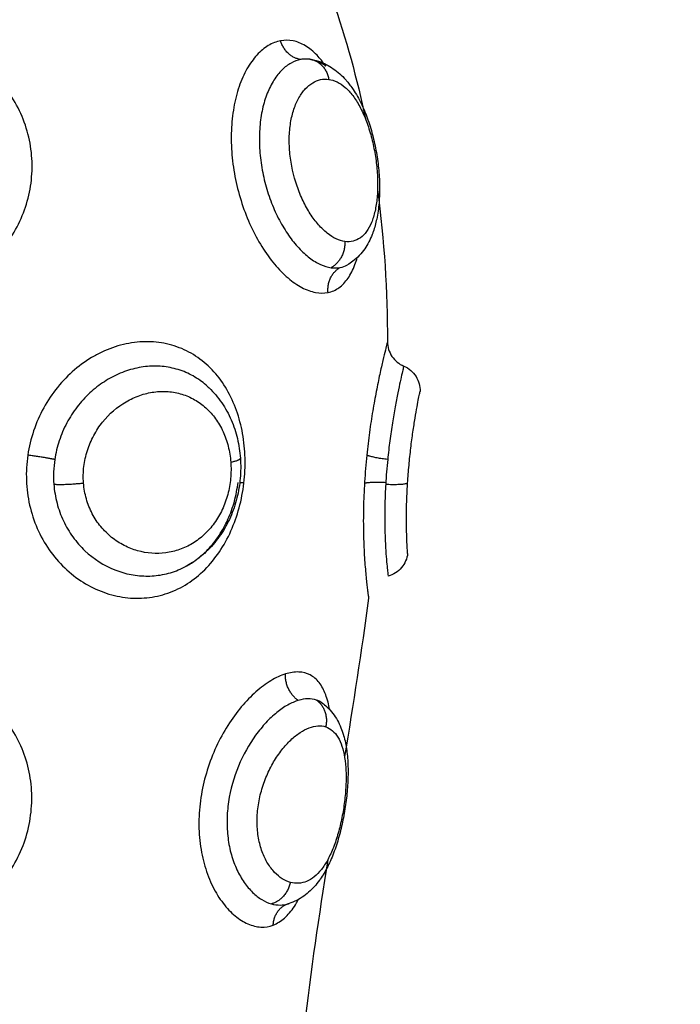
# Model space of a CAD drawing. Units: millimetres. Extents: x 0 to 17.9, y 0 to 17.4.
# Drawn here: x 3.7 to 3.7, y 6.4 to 6.4 of the extents above; entities that cross this region are included whole.
import ezdxf

# ---------------------------------------------------------------- set-up
doc = ezdxf.new("R2010")
doc.units = ezdxf.units.MM
doc.layers.add('DIASTASEIS', color=253, linetype='Continuous', lineweight=5)
doc.layers.add('Make2D$Visible$Curves', color=7, linetype='Continuous')
doc.layers.add('Make2D$Visible$Tangents', color=8, linetype='Continuous')
doc.styles.get("Standard").update_dxf_attribs({"font": 'ARIALN.TTF'})
doc.dimstyles.new('STANDARD_ACAD', dxfattribs={"dimtxt": 0.18, "dimasz": 0.18, "dimexe": 0.18, "dimexo": 0.0625, "dimgap": 0.09, "dimtad": 0, "dimtih": 1, "dimtoh": 1, "dimdec": 4, "dimzin": 0, "dimdsep": 46, "dimtxsty": 'Standard', "dimcen": 0.09, "dimadec": 0, "dimazin": 0, "dimtfac": 1, "dimtdec": 4, "dimtofl": 0, "dimtmove": 0, "dimatfit": 3, "dimfxl": 1, "dimtolj": 1, "dimtzin": 0, "dimarcsym": 0})

# ---------------------------------------------------------------- blocks, each defined once
blk = doc.blocks.new('_Oblique')
at = {"color": 0, "linetype": 'ByBlock', "lineweight": -2, "transparency": 16777216}
blk.add_line((-0.5, -0.5), (0.5, 0.5), dxfattribs=at)
blk = doc.blocks.new('*D42')
at = {"layer": 'Defpoints', "color": 0}
for p in [(1.174134, 8.197948), (4.072002, 8.197948), (4.148826, 2.095081)]:
    blk.add_point(p, dxfattribs=at)
at = {"layer": 'DIASTASEIS', "color": 0, "lineweight": -2}
for p, q in [((4.072002, 8.197948), (1.074134, 8.197948)), ((1.174134, 8.197948), (1.174134, 5.428425)), ((1.174134, 2.095081), (1.174134, 4.864605)), ((4.148826, 2.095081), (1.074134, 2.095081))]:
    blk.add_line(p, q, dxfattribs=at)
at = {"layer": 'DIASTASEIS', "color": 0, "linetype": 'ByBlock', "lineweight": -2, "xscale": 0.05, "yscale": 0.05, "zscale": 0.05}
for p, rotation in [((1.174134, 8.197948), 90), ((1.174134, 2.095081), 270)]:
    blk.add_blockref('_Oblique', p, dxfattribs=dict(at, rotation=rotation))
at = {"layer": 'DIASTASEIS', "color": 0, "insert": (1.174134, 5.146515), "char_height": 0.12, "attachment_point": 5, "rotation": 90}
blk.add_mtext('\\A1;\\A1;{\\H1.5x;6.10}', dxfattribs=at)
blk = doc.blocks.new('*D43')
at = {"layer": 'Defpoints', "color": 0}
for p in [(7.846108, 8.770139), (2.045, 6.94984), (7.846108, 6.169682)]:
    blk.add_point(p, dxfattribs=at)
at = {"layer": 'DIASTASEIS', "color": 0, "lineweight": -2}
for p, q in [((2.045, 6.94984), (2.045, 8.870139)), ((7.846108, 6.169682), (7.846108, 8.870139)), ((2.045, 8.770139), (4.664074, 8.770139)), ((7.846108, 8.770139), (5.227034, 8.770139))]:
    blk.add_line(p, q, dxfattribs=at)
at = {"layer": 'DIASTASEIS', "color": 0, "linetype": 'ByBlock', "lineweight": -2, "xscale": 0.05, "yscale": 0.05, "zscale": 0.05, "rotation": 180}
blk.add_blockref('_Oblique', (2.045, 8.770139), dxfattribs=at)
at = {"layer": 'DIASTASEIS', "color": 0, "linetype": 'ByBlock', "lineweight": -2, "xscale": 0.05, "yscale": 0.05, "zscale": 0.05}
blk.add_blockref('_Oblique', (7.846108, 8.770139), dxfattribs=at)
at = {"layer": 'DIASTASEIS', "color": 0, "insert": (4.945554, 8.770139), "char_height": 0.12, "attachment_point": 5}
blk.add_mtext('\\A1;\\A1;{\\H1.5x;5.80}', dxfattribs=at)
blk = doc.blocks.new('KATOPSH_S024A')
at = {"layer": 'Make2D$Visible$Curves', "color": 0, "lineweight": -3}
for points in [[(2846.883734, 5865.206172), (2846.884259, 5865.204672), (2846.884668, 5865.203174), (2846.884979, 5865.201678)], [(2846.885435, 5865.199002), (2846.885691, 5865.197096), (2846.885804, 5865.195194), (2846.88581, 5865.193295)], [(2846.884029, 5865.196085), (2846.884125, 5865.196105), (2846.884215, 5865.196138), (2846.8843, 5865.196185)], [(2846.885098, 5865.183646), (2846.884833, 5865.181652), (2846.884517, 5865.179663), (2846.884193, 5865.177681)], [(2846.883564, 5865.173815), (2846.883229, 5865.171714), (2846.882918, 5865.169621), (2846.882681, 5865.167536)], [(2846.882046, 5865.172147), (2846.882068, 5865.172153), (2846.88209, 5865.17216), (2846.882111, 5865.172168)]]:
    blk.add_open_spline(points, degree=3, dxfattribs=at)
for points, knots in [([(2846.883485, 5865.203664), (2846.88338, 5865.203816), (2846.883272, 5865.20395), (2846.883089, 5865.204141), (2846.883017, 5865.204208), (2846.88287, 5865.204328), (2846.882794, 5865.204382), (2846.882567, 5865.204518), (2846.882414, 5865.204579), (2846.882102, 5865.204641), (2846.881943, 5865.204642), (2846.881786, 5865.204612)], [11.505152, 11.505152, 11.505152, 11.505152, 12.255823, 12.255823, 12.727201, 12.727201, 13.198579, 13.198579, 14.141334, 14.141334, 15.08409, 15.08409, 15.08409, 15.08409]), ([(2846.882892, 5865.203917), (2846.882834, 5865.203925), (2846.882776, 5865.203928), (2846.88266, 5865.203926), (2846.882603, 5865.20392), (2846.882545, 5865.203909)], [-0.6945432, -0.6945432, -0.6945432, -0.6945432, -0.3472716, -0.3472716, 0, 0, 0, 0]), ([(2846.883485, 5865.203664), (2846.883411, 5865.203718), (2846.883335, 5865.203764), (2846.883139, 5865.203861), (2846.883016, 5865.203899), (2846.882892, 5865.203917)], [-1.20994, -1.20994, -1.20994, -1.20994, -0.746163, -0.746163, -0.001212, -0.001212, -0.001212, -0.001212]), ([(2846.882892, 5865.203917), (2846.883107, 5865.203887), (2846.883313, 5865.20382), (2846.883506, 5865.203722), (2846.883689, 5865.203629), (2846.883858, 5865.20351), (2846.884014, 5865.20337), (2846.884089, 5865.203302), (2846.884162, 5865.203228), (2846.884231, 5865.203151), (2846.884258, 5865.20312), (2846.884285, 5865.203089), (2846.884311, 5865.203057), (2846.88435, 5865.20301), (2846.884388, 5865.202962), (2846.884425, 5865.202912), (2846.884545, 5865.202749), (2846.884655, 5865.202571), (2846.884755, 5865.20238), (2846.884852, 5865.202194), (2846.88494, 5865.201997), (2846.885019, 5865.201789), (2846.885097, 5865.201586), (2846.885166, 5865.201372), (2846.885226, 5865.201153), (2846.885285, 5865.200938), (2846.885334, 5865.20072), (2846.885376, 5865.200497), (2846.885417, 5865.200275), (2846.885449, 5865.200049), (2846.885472, 5865.199827), (2846.885494, 5865.199604), (2846.885508, 5865.199385), (2846.885511, 5865.199167), (2846.885513, 5865.199058), (2846.885512, 5865.198948), (2846.885509, 5865.198841), (2846.885505, 5865.198734), (2846.8855, 5865.198628), (2846.885491, 5865.198524), (2846.885473, 5865.198311), (2846.885445, 5865.198106), (2846.885403, 5865.19791), (2846.885369, 5865.197744), (2846.885325, 5865.197585), (2846.885272, 5865.197432), (2846.885265, 5865.197411), (2846.885258, 5865.197392), (2846.885246, 5865.197361), (2846.88524, 5865.197345), (2846.885234, 5865.19733), (2846.885159, 5865.197137), (2846.885065, 5865.196954), (2846.884951, 5865.196788), (2846.884829, 5865.19661), (2846.884683, 5865.196452), (2846.884509, 5865.196321), (2846.884443, 5865.196271), (2846.884373, 5865.196225), (2846.8843, 5865.196185)], [0, 0, 0, 0, 0.825473, 0.825473, 0.825473, 1.609323, 1.609323, 1.609323, 1.990513, 1.990513, 1.990513, 2.140374, 2.140374, 2.140374, 2.361511, 2.361511, 2.361511, 3.085806, 3.085806, 3.085806, 3.788783, 3.788783, 3.788783, 4.480467, 4.480467, 4.480467, 5.158854, 5.158854, 5.158854, 5.83853, 5.83853, 5.83853, 6.516729, 6.516729, 6.516729, 6.861108, 6.861108, 6.861108, 7.205258, 7.205258, 7.205258, 7.908649, 7.908649, 7.908649, 8.500573, 8.500573, 8.500573, 8.56827, 8.56827, 8.634732, 8.634732, 8.634732, 9.402168, 9.402168, 9.402168, 10.219748, 10.219748, 10.219748, 10.532084, 10.532084, 10.532084, 10.532084]), ([(2846.883572, 5865.195146), (2846.883721, 5865.195176), (2846.883859, 5865.195237), (2846.88411, 5865.195416), (2846.884225, 5865.195537), (2846.884426, 5865.19583), (2846.884513, 5865.196001), (2846.884616, 5865.196279), (2846.884645, 5865.196367), (2846.884671, 5865.196458)], [0, 0, 0, 0, 0.942756, 0.942756, 1.885511, 1.885511, 2.828267, 2.828267, 3.225766, 3.225766, 3.225766, 3.225766]), ([(2846.88581, 5865.193295), (2846.885811, 5865.193099), (2846.88587, 5865.192907), (2846.885978, 5865.192744), (2846.886087, 5865.192581), (2846.886242, 5865.192453), (2846.886423, 5865.192377)], [0.000197, 0.000197, 0.000197, 0.000197, 0.592963, 0.592963, 0.592963, 1.185925, 1.185925, 1.185925, 1.185925]), ([(2846.886423, 5865.192377), (2846.886613, 5865.192297), (2846.886774, 5865.19216), (2846.886883, 5865.191985), (2846.886988, 5865.191817), (2846.88704, 5865.191622), (2846.887034, 5865.191425)], [0.012762, 0.012762, 0.012762, 0.012762, 0.636389, 0.636389, 0.636389, 1.234014, 1.234014, 1.234014, 1.234014]), ([(2846.87898, 5865.191663), (2846.879019, 5865.191629), (2846.879057, 5865.191594), (2846.879095, 5865.191558), (2846.879273, 5865.191389), (2846.879431, 5865.191202), (2846.879571, 5865.190997), (2846.879709, 5865.190796), (2846.879829, 5865.190578), (2846.879928, 5865.19035), (2846.880025, 5865.190125), (2846.880102, 5865.189893), (2846.88016, 5865.18965), (2846.880218, 5865.18941), (2846.880256, 5865.18916), (2846.880274, 5865.188911)], [0.068555, 0.068555, 0.068555, 0.068555, 0.236926, 0.236926, 0.236926, 1.024665, 1.024665, 1.024665, 1.802367, 1.802367, 1.802367, 2.56459, 2.56459, 2.56459, 3.324819, 3.324819, 3.324819, 3.324819]), ([(2846.886567, 5865.187981), (2846.886581, 5865.188203), (2846.886599, 5865.188427), (2846.88664, 5865.188868), (2846.886663, 5865.189088), (2846.886713, 5865.189504), (2846.88674, 5865.189703), (2846.886794, 5865.190082), (2846.886822, 5865.190258), (2846.886874, 5865.190577), (2846.8869, 5865.190722), (2846.886946, 5865.190973), (2846.886966, 5865.191078), (2846.886999, 5865.19125), (2846.887012, 5865.191316), (2846.88703, 5865.191402), (2846.887034, 5865.191425), (2846.887034, 5865.191425)], [0, 0, 0, 0, 0.667353, 0.667353, 1.334706, 1.334706, 2.00206, 2.00206, 2.669413, 2.669413, 3.336766, 3.336766, 4.004119, 4.004119, 4.671472, 4.671472, 5.338826, 5.338826, 5.338826, 5.338826]), ([(2846.872273, 5865.18903), (2846.872226, 5865.188716), (2846.872209, 5865.188397), (2846.872232, 5865.187768), (2846.872273, 5865.187454), (2846.872411, 5865.186846), (2846.872507, 5865.186553), (2846.872754, 5865.18599), (2846.872906, 5865.185719), (2846.873251, 5865.185223), (2846.873446, 5865.184995), (2846.873879, 5865.18458), (2846.874111, 5865.1844), (2846.874601, 5865.184094), (2846.874863, 5865.183966), (2846.875394, 5865.183775), (2846.875664, 5865.183709), (2846.876211, 5865.18364), (2846.876489, 5865.183637), (2846.877026, 5865.183692), (2846.877288, 5865.183751), (2846.877802, 5865.18393), (2846.878049, 5865.18405), (2846.87851, 5865.184344), (2846.878729, 5865.184519), (2846.879135, 5865.184922), (2846.879318, 5865.185145), (2846.879646, 5865.185631), (2846.879794, 5865.185898), (2846.880043, 5865.186456), (2846.880146, 5865.186746), (2846.880309, 5865.18735), (2846.88037, 5865.187663), (2846.880407, 5865.187977)], [0, 0, 0, 0, 0.947194, 0.947194, 1.894389, 1.894389, 2.841583, 2.841583, 3.788778, 3.788778, 4.735972, 4.735972, 5.683166, 5.683166, 6.630361, 6.630361, 7.577555, 7.577555, 8.52475, 8.52475, 9.471944, 9.471944, 10.419139, 10.419139, 11.366333, 11.366333, 12.313527, 12.313527, 13.260722, 13.260722, 14.207916, 14.207916, 15.155111, 15.155111, 15.155111, 15.155111]), ([(2846.873287, 5865.188864), (2846.873264, 5865.18871), (2846.87325, 5865.188555), (2846.873238, 5865.188244), (2846.873241, 5865.188089), (2846.873253, 5865.187935)], [-0.9347076, -0.9347076, -0.9347076, -0.9347076, -0.4673538, -0.4673538, 0, 0, 0, 0]), ([(2846.880274, 5865.188911), (2846.880291, 5865.188662), (2846.880289, 5865.188408), (2846.880267, 5865.188158), (2846.880245, 5865.187907), (2846.880203, 5865.18766), (2846.880142, 5865.187417), (2846.880111, 5865.187294), (2846.880075, 5865.187171), (2846.880034, 5865.187052), (2846.879993, 5865.186932), (2846.879947, 5865.186815), (2846.879897, 5865.1867), (2846.879794, 5865.186468), (2846.879673, 5865.186248), (2846.879533, 5865.186041), (2846.879391, 5865.185831), (2846.879232, 5865.185639), (2846.879056, 5865.185463), (2846.878878, 5865.185286), (2846.878683, 5865.185129), (2846.878476, 5865.184995), (2846.87839, 5865.184939), (2846.878302, 5865.184887), (2846.878212, 5865.18484)], [0, 0, 0, 0, 0.757104, 0.757104, 0.757104, 1.511141, 1.511141, 1.511141, 1.893427, 1.893427, 1.893427, 2.274729, 2.274729, 2.274729, 3.045924, 3.045924, 3.045924, 3.826898, 3.826898, 3.826898, 4.617683, 4.617683, 4.617683, 4.944139, 4.944139, 4.944139, 4.944139]), ([(2846.88503, 5865.18903), (2846.884996, 5865.188694), (2846.884968, 5865.188354), (2846.884926, 5865.187682), (2846.884912, 5865.187346), (2846.884899, 5865.186703), (2846.884899, 5865.186394), (2846.884908, 5865.18595), (2846.884913, 5865.185805), (2846.884924, 5865.185529), (2846.884931, 5865.185396), (2846.884945, 5865.185143), (2846.884954, 5865.185022), (2846.884971, 5865.184792), (2846.884981, 5865.184683), (2846.885008, 5865.184381), (2846.885027, 5865.18421), (2846.885052, 5865.184001), (2846.885059, 5865.183938), (2846.885073, 5865.183832), (2846.885079, 5865.183788), (2846.885088, 5865.183718), (2846.885092, 5865.183691), (2846.885097, 5865.183655), (2846.885098, 5865.183646), (2846.885098, 5865.183646)], [-8.103919, -8.103919, -8.103919, -8.103919, -7.090929, -7.090929, -6.077939, -6.077939, -5.064949, -5.064949, -4.558454, -4.558454, -4.051959, -4.051959, -3.545464, -3.545464, -3.03897, -3.03897, -2.02598, -2.02598, -1.519485, -1.519485, -1.01299, -1.01299, -0.506495, -0.506495, 0, 0, 0, 0]), ([(2846.885817, 5865.188864), (2846.885801, 5865.18871), (2846.885787, 5865.188555), (2846.885762, 5865.188244), (2846.885751, 5865.188089), (2846.885742, 5865.187935)], [-0.9347076, -0.9347076, -0.9347076, -0.9347076, -0.4673538, -0.4673538, 0, 0, 0, 0]), ([(2846.873253, 5865.187935), (2846.873271, 5865.187694), (2846.873311, 5865.187454), (2846.873433, 5865.186992), (2846.873513, 5865.18677), (2846.873714, 5865.186343), (2846.873835, 5865.186139), (2846.874106, 5865.185764), (2846.874257, 5865.185592), (2846.874757, 5865.185119), (2846.875136, 5865.184879), (2846.875746, 5865.184636), (2846.875952, 5865.184576), (2846.876369, 5865.184497), (2846.876582, 5865.184478), (2846.877003, 5865.184482), (2846.877209, 5865.184505), (2846.877616, 5865.184592), (2846.877817, 5865.184657), (2846.878078, 5865.184772), (2846.878146, 5865.184805), (2846.878212, 5865.18484)], [-11.662235, -11.662235, -11.662235, -11.662235, -10.933345, -10.933345, -10.204455, -10.204455, -9.475566, -9.475566, -8.746676, -8.746676, -7.288897, -7.288897, -6.560007, -6.560007, -5.831117, -5.831117, -5.102228, -5.102228, -4.373338, -4.373338, -4.113658, -4.113658, -4.113658, -4.113658]), ([(2846.878212, 5865.18484), (2846.878332, 5865.184903), (2846.878448, 5865.184974), (2846.878734, 5865.185177), (2846.878901, 5865.185321), (2846.879207, 5865.18564), (2846.879346, 5865.185815), (2846.879598, 5865.186195), (2846.879711, 5865.186403), (2846.879903, 5865.186833), (2846.879983, 5865.187056), (2846.88011, 5865.187521), (2846.880157, 5865.187763), (2846.880186, 5865.188004)], [-4.113658, -4.113658, -4.113658, -4.113658, -3.644448, -3.644448, -2.915559, -2.915559, -2.186669, -2.186669, -1.457779, -1.457779, -0.72889, -0.72889, 0, 0, 0, 0]), ([(2846.885742, 5865.187935), (2846.885728, 5865.187694), (2846.885718, 5865.187454), (2846.885706, 5865.186992), (2846.885704, 5865.18677), (2846.885707, 5865.186343), (2846.885712, 5865.186139), (2846.885726, 5865.185764), (2846.885735, 5865.185592), (2846.885766, 5865.185119), (2846.885789, 5865.184879), (2846.885814, 5865.184636), (2846.885821, 5865.184576), (2846.88583, 5865.184499), (2846.885832, 5865.18448), (2846.885832, 5865.18448)], [-11.662235, -11.662235, -11.662235, -11.662235, -10.933345, -10.933345, -10.204455, -10.204455, -9.475566, -9.475566, -8.746676, -8.746676, -7.288897, -7.288897, -6.560007, -6.560007, -5.867052, -5.867052, -5.867052, -5.867052]), ([(2846.886568, 5865.185332), (2846.886568, 5865.185332), (2846.886567, 5865.185347), (2846.886563, 5865.185408), (2846.88656, 5865.185454), (2846.886553, 5865.185575), (2846.886548, 5865.185652), (2846.88654, 5865.185832), (2846.886536, 5865.185936), (2846.886528, 5865.186173), (2846.886526, 5865.186306), (2846.886523, 5865.186593), (2846.886523, 5865.186747), (2846.886528, 5865.187076), (2846.886532, 5865.187251), (2846.886546, 5865.187608), (2846.886555, 5865.187792), (2846.886567, 5865.187981)], [0, 0, 0, 0, 0.567267, 0.567267, 1.134534, 1.134534, 1.701801, 1.701801, 2.269068, 2.269068, 2.836335, 2.836335, 3.403601, 3.403601, 3.970868, 3.970868, 4.538135, 4.538135, 4.538135, 4.538135]), ([(2846.886568, 5865.185332), (2846.886545, 5865.185136), (2846.886466, 5865.184952), (2846.886339, 5865.184801), (2846.886207, 5865.184645), (2846.88603, 5865.184533), (2846.885832, 5865.18448)], [0.00008, 0.00008, 0.00008, 0.00008, 0.594807, 0.594807, 0.594807, 1.214008, 1.214008, 1.214008, 1.214008]), ([(2846.88197, 5865.180797), (2846.881795, 5865.180743), (2846.881609, 5865.180657), (2846.881235, 5865.180431), (2846.881047, 5865.180292), (2846.880672, 5865.17996), (2846.880485, 5865.179767), (2846.88013, 5865.179344), (2846.87996, 5865.179112), (2846.879641, 5865.178607), (2846.879495, 5865.17834), (2846.879236, 5865.177781), (2846.879121, 5865.177485), (2846.878932, 5865.176882), (2846.878858, 5865.176576), (2846.878753, 5865.175954), (2846.878722, 5865.175638), (2846.878707, 5865.175021), (2846.878722, 5865.174716), (2846.878799, 5865.174118), (2846.878858, 5865.173834), (2846.878978, 5865.17343), (2846.879022, 5865.173299), (2846.879122, 5865.173045), (2846.879176, 5865.172922), (2846.87935, 5865.172571), (2846.87948, 5865.172362), (2846.879763, 5865.171992), (2846.879918, 5865.171829), (2846.880232, 5865.171569), (2846.880393, 5865.171468), (2846.880719, 5865.171327), (2846.880884, 5865.171287), (2846.881204, 5865.171272), (2846.88136, 5865.171297), (2846.881509, 5865.171354)], [0, 0, 0, 0, 0.949612, 0.949612, 1.899224, 1.899224, 2.848836, 2.848836, 3.798448, 3.798448, 4.74806, 4.74806, 5.697672, 5.697672, 6.647284, 6.647284, 7.596896, 7.596896, 8.546508, 8.546508, 9.49612, 9.49612, 9.970926, 9.970926, 10.445732, 10.445732, 11.395344, 11.395344, 12.344956, 12.344956, 13.294568, 13.294568, 14.24418, 14.24418, 15.193792, 15.193792, 15.193792, 15.193792]), ([(2846.882453, 5865.179802), (2846.882323, 5865.179763), (2846.882189, 5865.179704), (2846.881918, 5865.179552), (2846.881781, 5865.179458), (2846.881505, 5865.179234), (2846.881367, 5865.179106), (2846.881102, 5865.178821), (2846.880973, 5865.178664), (2846.880599, 5865.178148), (2846.88038, 5865.177761), (2846.880025, 5865.176904), (2846.879897, 5865.176456), (2846.879793, 5865.175758), (2846.879774, 5865.175528), (2846.879768, 5865.175073), (2846.87978, 5865.174847), (2846.879835, 5865.174408), (2846.879878, 5865.174199), (2846.879991, 5865.173801), (2846.880062, 5865.17361), (2846.880224, 5865.173262), (2846.880315, 5865.173103), (2846.880514, 5865.172817), (2846.880623, 5865.172689), (2846.880846, 5865.172473), (2846.880962, 5865.172383), (2846.881199, 5865.172239), (2846.88132, 5865.172186), (2846.881439, 5865.172152)], [-11.257553, -11.257553, -11.257553, -11.257553, -10.553956, -10.553956, -9.850359, -9.850359, -9.146762, -9.146762, -8.443165, -8.443165, -7.035971, -7.035971, -5.628776, -5.628776, -4.925179, -4.925179, -4.221582, -4.221582, -3.517985, -3.517985, -2.814388, -2.814388, -2.110791, -2.110791, -1.407194, -1.407194, -0.703597, -0.703597, 0, 0, 0, 0]), ([(2846.883345, 5865.179708), (2846.883413, 5865.179661), (2846.883478, 5865.179609), (2846.883539, 5865.179553), (2846.883697, 5865.179407), (2846.883825, 5865.179236), (2846.883928, 5865.179051), (2846.883977, 5865.178963), (2846.88402, 5865.178871), (2846.884058, 5865.178777), (2846.884095, 5865.178687), (2846.884127, 5865.178594), (2846.884155, 5865.178499), (2846.884156, 5865.178494), (2846.884158, 5865.178488), (2846.884159, 5865.178483), (2846.884211, 5865.178305), (2846.884249, 5865.178117), (2846.884275, 5865.177923), (2846.884302, 5865.177729), (2846.884317, 5865.177529), (2846.884323, 5865.17732), (2846.884326, 5865.177218), (2846.884326, 5865.177115), (2846.884324, 5865.177009), (2846.884323, 5865.176905), (2846.884319, 5865.176798), (2846.884313, 5865.176691), (2846.884301, 5865.176479), (2846.884282, 5865.176263), (2846.884255, 5865.176046), (2846.884227, 5865.175829), (2846.884192, 5865.175608), (2846.88415, 5865.175392), (2846.884108, 5865.175173), (2846.884059, 5865.174959), (2846.884002, 5865.174749), (2846.883945, 5865.174536), (2846.883881, 5865.174331), (2846.883808, 5865.174134), (2846.883772, 5865.174034), (2846.883733, 5865.173936), (2846.883692, 5865.173841), (2846.883651, 5865.173744), (2846.883607, 5865.17365), (2846.883561, 5865.173559), (2846.883474, 5865.173386), (2846.883378, 5865.173224), (2846.883273, 5865.173075), (2846.883265, 5865.173064), (2846.883257, 5865.173052), (2846.883249, 5865.173041), (2846.883128, 5865.172875), (2846.882992, 5865.172721), (2846.882843, 5865.172589), (2846.882684, 5865.17245), (2846.88251, 5865.172333), (2846.882318, 5865.172246), (2846.882226, 5865.172204), (2846.882131, 5865.17217), (2846.882034, 5865.172143)], [0.036892, 0.036892, 0.036892, 0.036892, 0.347886, 0.347886, 0.347886, 1.160821, 1.160821, 1.160821, 1.546273, 1.546273, 1.546273, 1.915942, 1.915942, 1.915942, 1.936161, 1.936161, 1.936161, 2.629278, 2.629278, 2.629278, 3.317198, 3.317198, 3.317198, 3.65418, 3.65418, 3.65418, 3.990684, 3.990684, 3.990684, 4.653773, 4.653773, 4.653773, 5.318127, 5.318127, 5.318127, 5.986252, 5.986252, 5.986252, 6.664161, 6.664161, 6.664161, 7.009938, 7.009938, 7.009938, 7.362726, 7.362726, 7.362726, 8.031988, 8.031988, 8.031988, 8.082924, 8.082924, 8.082924, 8.842855, 8.842855, 8.842855, 9.642378, 9.642378, 9.642378, 10.027223, 10.027223, 10.027223, 10.027223]), ([(2846.881439, 5865.172152), (2846.881554, 5865.172119), (2846.881669, 5865.172104), (2846.881868, 5865.172109), (2846.881952, 5865.172121), (2846.882034, 5865.172143)], [-1.355382, -1.355382, -1.355382, -1.355382, -0.677691, -0.677691, -0.163261, -0.163261, -0.163261, -0.163261])]:
    blk.add_open_spline(points, degree=3, knots=knots, dxfattribs=at)
for points, weights in [([(2846.882545, 5865.203909), (2846.881978, 5865.203987), (2846.881786, 5865.204612)], [1, 0.836317187967, 1]), ([(2846.883572, 5865.195146), (2846.883518, 5865.195802), (2846.884029, 5865.196085)], [1, 0.834873169408, 1]), ([(2846.873287, 5865.188864), (2846.872883, 5865.188942), (2846.872273, 5865.18903)], [1, 0.842500671662, 1]), ([(2846.885817, 5865.188864), (2846.885191, 5865.188942), (2846.88503, 5865.18903)], [1, 0.842500671661, 1]), ([(2846.880407, 5865.187977), (2846.880315, 5865.187988), (2846.88025, 5865.187996)], [1, 0.974629030871, 0.966557163383]), ([(2846.884944, 5865.187977), (2846.885117, 5865.18803), (2846.885746, 5865.188004)], [1, 0.842637835617, 1]), ([(2846.882453, 5865.179802), (2846.881946, 5865.180144), (2846.88197, 5865.180797)], [1, 0.830649668505, 1]), ([(2846.881509, 5865.171354), (2846.881541, 5865.171959), (2846.882045, 5865.172147)], [1, 0.848419547669, 0.996513992071]), ([(2846.882055, 5865.17215), (2846.882083, 5865.17216), (2846.882111, 5865.172168)], [1, 0.999430714468, 1]), ([(2846.882055, 5865.17215), (2846.882055, 5865.17215), (2846.882055, 5865.17215)], [0.999747594435, 0.999873693181, 1])]:
    blk.add_rational_spline(points, weights, degree=2, dxfattribs=at)
at = {"layer": 'Make2D$Visible$Tangents', "color": 0, "lineweight": -3}
for points, knots in [([(2846.868148, 5865.195146), (2846.868464, 5865.195176), (2846.86877, 5865.195237), (2846.869366, 5865.195416), (2846.869658, 5865.195537), (2846.870208, 5865.19583), (2846.870464, 5865.196001), (2846.870941, 5865.196393), (2846.871163, 5865.196615), (2846.871552, 5865.19709), (2846.871722, 5865.197345), (2846.872013, 5865.19789), (2846.872132, 5865.198176), (2846.872312, 5865.198762), (2846.872374, 5865.199066), (2846.87244, 5865.199684), (2846.872444, 5865.199993), (2846.872391, 5865.20061), (2846.872335, 5865.200921), (2846.872164, 5865.201519), (2846.87205, 5865.201809), (2846.871763, 5865.202367), (2846.87159, 5865.202632), (2846.871201, 5865.203118), (2846.87098, 5865.203343), (2846.870494, 5865.203746), (2846.870235, 5865.20392), (2846.869822, 5865.204141), (2846.869681, 5865.204208), (2846.86939, 5865.204328), (2846.86924, 5865.204382), (2846.868789, 5865.204518), (2846.868483, 5865.204579), (2846.867861, 5865.204641), (2846.867542, 5865.204642), (2846.867229, 5865.204612)], [0, 0, 0, 0, 0.942756, 0.942756, 1.885511, 1.885511, 2.828267, 2.828267, 3.771023, 3.771023, 4.713778, 4.713778, 5.656534, 5.656534, 6.599289, 6.599289, 7.542045, 7.542045, 8.484801, 8.484801, 9.427556, 9.427556, 10.370312, 10.370312, 11.313068, 11.313068, 12.255823, 12.255823, 12.727201, 12.727201, 13.198579, 13.198579, 14.141334, 14.141334, 15.08409, 15.08409, 15.08409, 15.08409]), ([(2846.881786, 5865.204612), (2846.88163, 5865.204582), (2846.881474, 5865.204522), (2846.881175, 5865.204342), (2846.881032, 5865.204224), (2846.880762, 5865.20393), (2846.880635, 5865.203754), (2846.880409, 5865.203357), (2846.88031, 5865.203134), (2846.880141, 5865.202643), (2846.880075, 5865.202382), (2846.879977, 5865.20183), (2846.879946, 5865.201535), (2846.879924, 5865.200937), (2846.879931, 5865.200633), (2846.879984, 5865.200016), (2846.88003, 5865.199702), (2846.880156, 5865.19909), (2846.880236, 5865.198789), (2846.880431, 5865.198197), (2846.880543, 5865.19791), (2846.880794, 5865.197369), (2846.880933, 5865.197111), (2846.881233, 5865.19663), (2846.881391, 5865.196412), (2846.88172, 5865.196018), (2846.881894, 5865.195842), (2846.882241, 5865.195547), (2846.882415, 5865.195427), (2846.882761, 5865.195243), (2846.882934, 5865.19518), (2846.883263, 5865.195117), (2846.883422, 5865.195115), (2846.883572, 5865.195146)], [0, 0, 0, 0, 0.942995, 0.942995, 1.88599, 1.88599, 2.828986, 2.828986, 3.771981, 3.771981, 4.714976, 4.714976, 5.657971, 5.657971, 6.600967, 6.600967, 7.543962, 7.543962, 8.486957, 8.486957, 9.429952, 9.429952, 10.372947, 10.372947, 11.315943, 11.315943, 12.258938, 12.258938, 13.201933, 13.201933, 14.144928, 14.144928, 15.087924, 15.087924, 15.087924, 15.087924]), ([(2846.882545, 5865.203909), (2846.882422, 5865.203886), (2846.882299, 5865.203841), (2846.882062, 5865.20371), (2846.881948, 5865.203623), (2846.881732, 5865.203409), (2846.881628, 5865.203279), (2846.881443, 5865.202985), (2846.881359, 5865.20282), (2846.881214, 5865.202455), (2846.881153, 5865.202255), (2846.881059, 5865.201835), (2846.881025, 5865.201613), (2846.880987, 5865.201147), (2846.880982, 5865.20091), (2846.881001, 5865.200428), (2846.881026, 5865.200181), (2846.881102, 5865.199689), (2846.881154, 5865.199448), (2846.881282, 5865.198973), (2846.881359, 5865.198736), (2846.881535, 5865.198287), (2846.881633, 5865.198073), (2846.881848, 5865.197666), (2846.881966, 5865.197473), (2846.882211, 5865.197122), (2846.882338, 5865.196963), (2846.882604, 5865.196678), (2846.882741, 5865.196553), (2846.883014, 5865.196346), (2846.88315, 5865.196262), (2846.883422, 5865.196137), (2846.883555, 5865.196097), (2846.883684, 5865.196078)], [-11.92695, -11.92695, -11.92695, -11.92695, -11.181516, -11.181516, -10.436081, -10.436081, -9.690647, -9.690647, -8.945213, -8.945213, -8.199778, -8.199778, -7.454344, -7.454344, -6.708909, -6.708909, -5.963475, -5.963475, -5.218041, -5.218041, -4.472606, -4.472606, -3.727172, -3.727172, -2.981738, -2.981738, -2.236303, -2.236303, -1.490869, -1.490869, -0.745434, -0.745434, 0, 0, 0, 0]), ([(2846.884206, 5865.197061), (2846.884098, 5865.197076), (2846.883989, 5865.19711), (2846.883767, 5865.197215), (2846.883653, 5865.197288), (2846.883429, 5865.197466), (2846.88332, 5865.197572), (2846.883106, 5865.197816), (2846.883001, 5865.197956), (2846.882805, 5865.198258), (2846.882714, 5865.198421), (2846.882546, 5865.198771), (2846.88247, 5865.198958), (2846.882273, 5865.199531), (2846.88218, 5865.199946), (2846.882117, 5865.200556), (2846.882109, 5865.200762), (2846.882117, 5865.201156), (2846.882134, 5865.201347), (2846.882194, 5865.201713), (2846.882236, 5865.201885), (2846.882341, 5865.2022), (2846.882405, 5865.202344), (2846.882551, 5865.202601), (2846.882631, 5865.202711), (2846.882804, 5865.202897), (2846.882897, 5865.202974), (2846.883091, 5865.20309), (2846.88319, 5865.203129), (2846.883393, 5865.203173), (2846.883498, 5865.203177), (2846.883602, 5865.203163)], [0, 0, 0, 0, 0.622123, 0.622123, 1.244246, 1.244246, 1.866369, 1.866369, 2.488492, 2.488492, 3.110615, 3.110615, 3.732738, 3.732738, 4.976984, 4.976984, 5.599108, 5.599108, 6.221231, 6.221231, 6.843354, 6.843354, 7.465477, 7.465477, 8.0876, 8.0876, 8.709723, 8.709723, 9.331846, 9.331846, 9.953969, 9.953969, 9.953969, 9.953969]), ([(2846.883602, 5865.203163), (2846.883706, 5865.203149), (2846.883811, 5865.203116), (2846.884017, 5865.203016), (2846.884117, 5865.202948), (2846.884315, 5865.202776), (2846.884412, 5865.202671), (2846.884595, 5865.202431), (2846.884682, 5865.202294), (2846.884847, 5865.201987), (2846.884923, 5865.201822), (2846.885061, 5865.201469), (2846.885124, 5865.201279), (2846.885233, 5865.200889), (2846.885279, 5865.20069), (2846.885354, 5865.200285), (2846.885384, 5865.200077), (2846.885425, 5865.199673), (2846.885436, 5865.199474), (2846.885441, 5865.199083), (2846.885434, 5865.198894), (2846.885401, 5865.198537), (2846.885375, 5865.198368), (2846.885305, 5865.198052), (2846.885261, 5865.197909), (2846.885155, 5865.197651), (2846.885092, 5865.197536), (2846.884952, 5865.197342), (2846.884875, 5865.197263), (2846.884705, 5865.197141), (2846.884612, 5865.197098), (2846.884417, 5865.19705), (2846.884313, 5865.197046), (2846.884206, 5865.197061)], [0, 0, 0, 0, 0.621623, 0.621623, 1.243247, 1.243247, 1.86487, 1.86487, 2.486493, 2.486493, 3.108117, 3.108117, 3.72974, 3.72974, 4.351363, 4.351363, 4.972987, 4.972987, 5.59461, 5.59461, 6.216233, 6.216233, 6.837856, 6.837856, 7.45948, 7.45948, 8.081103, 8.081103, 8.702726, 8.702726, 9.32435, 9.32435, 9.945973, 9.945973, 9.945973, 9.945973]), ([(2846.883684, 5865.196078), (2846.883743, 5865.19607), (2846.883802, 5865.196066), (2846.883918, 5865.196069), (2846.883974, 5865.196075), (2846.884029, 5865.196085)], [0, 0, 0, 0, 0.3477292, 0.3477292, 0.6954584, 0.6954584, 0.6954584, 0.6954584]), ([(2846.880407, 5865.187977), (2846.880444, 5865.18829), (2846.880458, 5865.188608), (2846.880441, 5865.189231), (2846.88041, 5865.189537), (2846.880303, 5865.190139), (2846.880225, 5865.190433), (2846.880028, 5865.190985), (2846.879908, 5865.191248), (2846.879621, 5865.191741), (2846.879458, 5865.191965), (2846.879094, 5865.192368), (2846.87889, 5865.192548), (2846.878453, 5865.192852), (2846.87822, 5865.192975), (2846.877727, 5865.193166), (2846.877465, 5865.193232), (2846.876935, 5865.193301), (2846.876664, 5865.193305), (2846.87611, 5865.19325), (2846.875834, 5865.193191), (2846.875429, 5865.193059), (2846.875294, 5865.193008), (2846.875028, 5865.192891), (2846.874895, 5865.192824), (2846.874508, 5865.192605), (2846.874264, 5865.192434), (2846.873803, 5865.192042), (2846.873585, 5865.191818), (2846.873196, 5865.191339), (2846.873023, 5865.191082), (2846.87272, 5865.190533), (2846.872593, 5865.190242), (2846.872393, 5865.189649), (2846.872319, 5865.189344), (2846.872273, 5865.18903)], [0, 0, 0, 0, 0.945225, 0.945225, 1.89045, 1.89045, 2.835675, 2.835675, 3.7809, 3.7809, 4.726125, 4.726125, 5.671349, 5.671349, 6.616574, 6.616574, 7.561799, 7.561799, 8.507024, 8.507024, 9.452249, 9.452249, 9.924862, 9.924862, 10.397474, 10.397474, 11.342699, 11.342699, 12.287924, 12.287924, 13.233149, 13.233149, 14.178374, 14.178374, 15.123599, 15.123599, 15.123599, 15.123599]), ([(2846.88581, 5865.193295), (2846.88581, 5865.193295), (2846.885803, 5865.193268), (2846.885776, 5865.193161), (2846.885756, 5865.193082), (2846.885703, 5865.192872), (2846.885671, 5865.192741), (2846.8856, 5865.192436), (2846.88556, 5865.192263), (2846.885475, 5865.191872), (2846.885431, 5865.191655), (2846.885342, 5865.191196), (2846.885298, 5865.190951), (2846.885211, 5865.190431), (2846.88517, 5865.19016), (2846.885095, 5865.189606), (2846.88506, 5865.189322), (2846.88503, 5865.18903)], [0, 0, 0, 0, 0.878822, 0.878822, 1.757644, 1.757644, 2.636466, 2.636466, 3.515288, 3.515288, 4.39411, 4.39411, 5.272932, 5.272932, 6.151755, 6.151755, 7.030577, 7.030577, 7.030577, 7.030577]), ([(2846.87898, 5865.191663), (2846.878907, 5865.191726), (2846.878832, 5865.191785), (2846.878587, 5865.19196), (2846.878409, 5865.19206), (2846.878035, 5865.192221), (2846.877836, 5865.192282), (2846.877431, 5865.192361), (2846.877225, 5865.192379), (2846.876805, 5865.192374), (2846.87659, 5865.19235), (2846.876168, 5865.19226), (2846.875959, 5865.192194), (2846.875548, 5865.192022), (2846.875345, 5865.191915), (2846.874962, 5865.191667), (2846.874779, 5865.191525), (2846.874435, 5865.191206), (2846.874273, 5865.191029), (2846.873984, 5865.190652), (2846.873854, 5865.190452), (2846.873627, 5865.190023), (2846.873532, 5865.189799), (2846.87338, 5865.189342), (2846.873324, 5865.189106), (2846.873287, 5865.188864)], [-8.344191, -8.344191, -8.344191, -8.344191, -8.010859, -8.010859, -7.282599, -7.282599, -6.554339, -6.554339, -5.826079, -5.826079, -5.09782, -5.09782, -4.36956, -4.36956, -3.6413, -3.6413, -2.91304, -2.91304, -2.18478, -2.18478, -1.45652, -1.45652, -0.72826, -0.72826, 0, 0, 0, 0]), ([(2846.886423, 5865.192377), (2846.886422, 5865.192374), (2846.886416, 5865.19235), (2846.886394, 5865.19226), (2846.886379, 5865.192194), (2846.886339, 5865.192022), (2846.886315, 5865.191915), (2846.88626, 5865.191667), (2846.88623, 5865.191525), (2846.886165, 5865.191206), (2846.886131, 5865.191029), (2846.886062, 5865.190652), (2846.886028, 5865.190452), (2846.88596, 5865.190023), (2846.885928, 5865.189799), (2846.885868, 5865.189342), (2846.885841, 5865.189106), (2846.885817, 5865.188864)], [-5.826079, -5.826079, -5.826079, -5.826079, -5.09782, -5.09782, -4.36956, -4.36956, -3.6413, -3.6413, -2.91304, -2.91304, -2.18478, -2.18478, -1.45652, -1.45652, -0.72826, -0.72826, 0, 0, 0, 0]), ([(2846.87437, 5865.187981), (2846.874354, 5865.188186), (2846.874358, 5865.188394), (2846.874408, 5865.188804), (2846.874452, 5865.189008), (2846.874577, 5865.189398), (2846.874656, 5865.189586), (2846.874849, 5865.189945), (2846.874962, 5865.190116), (2846.875337, 5865.190584), (2846.875643, 5865.190847), (2846.876137, 5865.191134), (2846.87631, 5865.191213), (2846.876662, 5865.191335), (2846.87684, 5865.191378), (2846.877197, 5865.191425), (2846.877378, 5865.191431), (2846.87773, 5865.191404), (2846.877901, 5865.191371), (2846.878236, 5865.19127), (2846.878398, 5865.1912), (2846.878702, 5865.191028), (2846.878844, 5865.190924), (2846.879112, 5865.190683), (2846.879232, 5865.190547), (2846.879447, 5865.19025), (2846.879542, 5865.190085), (2846.879702, 5865.189737), (2846.879766, 5865.189554), (2846.879863, 5865.189172), (2846.879895, 5865.18897), (2846.879911, 5865.188767)], [0, 0, 0, 0, 0.617979, 0.617979, 1.235959, 1.235959, 1.853938, 1.853938, 2.471918, 2.471918, 3.707877, 3.707877, 4.325856, 4.325856, 4.943836, 4.943836, 5.561815, 5.561815, 6.179794, 6.179794, 6.797774, 6.797774, 7.415753, 7.415753, 8.033733, 8.033733, 8.651712, 8.651712, 9.269692, 9.269692, 9.887671, 9.887671, 9.887671, 9.887671]), ([(2846.879911, 5865.188767), (2846.879926, 5865.188565), (2846.879924, 5865.188357), (2846.879887, 5865.187948), (2846.879851, 5865.187747), (2846.879745, 5865.187352), (2846.879675, 5865.187159), (2846.879506, 5865.186798), (2846.879406, 5865.186628), (2846.879177, 5865.186311), (2846.879052, 5865.186168), (2846.878778, 5865.185914), (2846.878629, 5865.185801), (2846.878317, 5865.185613), (2846.878155, 5865.185536), (2846.877818, 5865.185418), (2846.877643, 5865.185377), (2846.877117, 5865.185308), (2846.876753, 5865.185334), (2846.876233, 5865.18548), (2846.876062, 5865.185547), (2846.875731, 5865.185717), (2846.875575, 5865.185818), (2846.875282, 5865.186054), (2846.875144, 5865.18619), (2846.874897, 5865.186489), (2846.87479, 5865.186651), (2846.874606, 5865.187001), (2846.874531, 5865.18719), (2846.874421, 5865.187576), (2846.874385, 5865.187776), (2846.87437, 5865.187981)], [0, 0, 0, 0, 0.617261, 0.617261, 1.234523, 1.234523, 1.851784, 1.851784, 2.469045, 2.469045, 3.086306, 3.086306, 3.703568, 3.703568, 4.320829, 4.320829, 4.93809, 4.93809, 6.172613, 6.172613, 6.789874, 6.789874, 7.407136, 7.407136, 8.024397, 8.024397, 8.641658, 8.641658, 9.258919, 9.258919, 9.876181, 9.876181, 9.876181, 9.876181]), ([(2846.868528, 5865.171354), (2846.868842, 5865.171411), (2846.869145, 5865.171498), (2846.869729, 5865.171733), (2846.870013, 5865.171882), (2846.87054, 5865.172231), (2846.870783, 5865.17243), (2846.87123, 5865.172879), (2846.871432, 5865.173128), (2846.871779, 5865.173654), (2846.871928, 5865.173936), (2846.872169, 5865.174524), (2846.87226, 5865.174824), (2846.872385, 5865.17544), (2846.872418, 5865.175757), (2846.872426, 5865.176379), (2846.872401, 5865.176687), (2846.872293, 5865.177297), (2846.872209, 5865.177596), (2846.87199, 5865.178165), (2846.871854, 5865.178438), (2846.871526, 5865.178958), (2846.871338, 5865.179198), (2846.871023, 5865.179529), (2846.870912, 5865.179634), (2846.870678, 5865.179835), (2846.870555, 5865.17993), (2846.870175, 5865.180196), (2846.869905, 5865.180346), (2846.869335, 5865.180595), (2846.869031, 5865.180693), (2846.868418, 5865.180827), (2846.868105, 5865.180864), (2846.867469, 5865.180877), (2846.867152, 5865.180852), (2846.866842, 5865.180797)], [0, 0, 0, 0, 0.950434, 0.950434, 1.900869, 1.900869, 2.851303, 2.851303, 3.801738, 3.801738, 4.752172, 4.752172, 5.702607, 5.702607, 6.653041, 6.653041, 7.603476, 7.603476, 8.55391, 8.55391, 9.504344, 9.504344, 10.454779, 10.454779, 10.929996, 10.929996, 11.405213, 11.405213, 12.355648, 12.355648, 13.306082, 13.306082, 14.256517, 14.256517, 15.206951, 15.206951, 15.206951, 15.206951]), ([(2846.883628, 5865.179465), (2846.883612, 5865.179558), (2846.883593, 5865.179648), (2846.883546, 5865.179835), (2846.883516, 5865.17993), (2846.883417, 5865.180196), (2846.883335, 5865.180346), (2846.88314, 5865.180595), (2846.883025, 5865.180693), (2846.882768, 5865.180827), (2846.882626, 5865.180864), (2846.882313, 5865.180877), (2846.882145, 5865.180852), (2846.88197, 5865.180797)], [10.521321, 10.521321, 10.521321, 10.521321, 10.929996, 10.929996, 11.405213, 11.405213, 12.355648, 12.355648, 13.306082, 13.306082, 14.256517, 14.256517, 15.206951, 15.206951, 15.206951, 15.206951]), ([(2846.883135, 5865.179814), (2846.883035, 5865.179848), (2846.882926, 5865.179865), (2846.882698, 5865.17986), (2846.882578, 5865.17984), (2846.882453, 5865.179802)], [-1.36547, -1.36547, -1.36547, -1.36547, -0.682735, -0.682735, 0, 0, 0, 0]), ([(2846.882155, 5865.17296), (2846.882052, 5865.172988), (2846.88195, 5865.173033), (2846.881751, 5865.173158), (2846.881653, 5865.173239), (2846.881469, 5865.173433), (2846.881382, 5865.173545), (2846.881225, 5865.173804), (2846.881154, 5865.173951), (2846.881037, 5865.174268), (2846.88099, 5865.174441), (2846.880924, 5865.174809), (2846.880906, 5865.175), (2846.8809, 5865.175393), (2846.880912, 5865.175597), (2846.880966, 5865.176), (2846.881008, 5865.176199), (2846.881117, 5865.176592), (2846.881186, 5865.176785), (2846.881341, 5865.177149), (2846.881429, 5865.177322), (2846.881622, 5865.177651), (2846.881726, 5865.177803), (2846.881941, 5865.178078), (2846.882055, 5865.178204), (2846.882286, 5865.178423), (2846.882402, 5865.178516), (2846.882634, 5865.17867), (2846.882751, 5865.17873), (2846.882976, 5865.178815), (2846.883084, 5865.178839), (2846.883293, 5865.178851), (2846.883393, 5865.178839), (2846.883485, 5865.178809)], [-9.832195, -9.832195, -9.832195, -9.832195, -9.217683, -9.217683, -8.603171, -8.603171, -7.988658, -7.988658, -7.374146, -7.374146, -6.759634, -6.759634, -6.145122, -6.145122, -5.53061, -5.53061, -4.916097, -4.916097, -4.301585, -4.301585, -3.687073, -3.687073, -3.072561, -3.072561, -2.458049, -2.458049, -1.843537, -1.843537, -1.229024, -1.229024, -0.614512, -0.614512, 0, 0, 0, 0]), ([(2846.883485, 5865.178809), (2846.883577, 5865.178779), (2846.883662, 5865.17873), (2846.883815, 5865.178599), (2846.883883, 5865.178518), (2846.884004, 5865.17832), (2846.884055, 5865.178205), (2846.88414, 5865.177948), (2846.884173, 5865.177807), (2846.884223, 5865.177494), (2846.884239, 5865.177327), (2846.884254, 5865.176975), (2846.884253, 5865.176787), (2846.884235, 5865.176401), (2846.884217, 5865.176204), (2846.884168, 5865.175802), (2846.884135, 5865.175597), (2846.884055, 5865.175199), (2846.884008, 5865.175002), (2846.883901, 5865.174622), (2846.883842, 5865.174444), (2846.883711, 5865.174109), (2846.883638, 5865.173952), (2846.883486, 5865.173673), (2846.883406, 5865.17355), (2846.883236, 5865.173333), (2846.883145, 5865.173241), (2846.882961, 5865.173093), (2846.882866, 5865.173036), (2846.88257, 5865.172915), (2846.882362, 5865.172902), (2846.882155, 5865.17296)], [0, 0, 0, 0, 0.614596, 0.614596, 1.229193, 1.229193, 1.843789, 1.843789, 2.458385, 2.458385, 3.072982, 3.072982, 3.687578, 3.687578, 4.302174, 4.302174, 4.916771, 4.916771, 5.531367, 5.531367, 6.145963, 6.145963, 6.760559, 6.760559, 7.375156, 7.375156, 7.989752, 7.989752, 8.604348, 8.604348, 9.833541, 9.833541, 9.833541, 9.833541]), ([(2846.881509, 5865.171354), (2846.881658, 5865.171411), (2846.881799, 5865.171498), (2846.882064, 5865.171733), (2846.88219, 5865.171882), (2846.882362, 5865.172139), (2846.882415, 5865.172227), (2846.882466, 5865.172321)], [0, 0, 0, 0, 0.950434, 0.950434, 1.900869, 1.900869, 2.350846, 2.350846, 2.350846, 2.350846])]:
    blk.add_open_spline(points, degree=3, knots=knots, dxfattribs=at)
for points, weights in [([(2846.882892, 5865.203917), (2846.883484, 5865.203835), (2846.883602, 5865.203163)], [1, 0.821855788181, 1]), ([(2846.884206, 5865.197061), (2846.884228, 5865.196375), (2846.883684, 5865.196078)], [1, 0.823172137196, 1]), ([(2846.879911, 5865.188767), (2846.880279, 5865.188839), (2846.880274, 5865.188911)], [1, 0.902205531901, 1]), ([(2846.873253, 5865.187935), (2846.873705, 5865.187904), (2846.87437, 5865.187981)], [1, 0.814925805606, 1]), ([(2846.885742, 5865.187935), (2846.886443, 5865.187904), (2846.886567, 5865.187981)], [1, 0.814925805605, 1]), ([(2846.883135, 5865.179814), (2846.883629, 5865.17947), (2846.883485, 5865.178809)], [1, 0.827886286906, 1]), ([(2846.882155, 5865.17296), (2846.882015, 5865.172303), (2846.881439, 5865.172152)], [1, 0.830019222071, 1])]:
    blk.add_rational_spline(points, weights, degree=2, dxfattribs=at)
blk.add_open_spline([(2846.883345, 5865.179708), (2846.88328, 5865.179753), (2846.88321, 5865.179789), (2846.883135, 5865.179814)], degree=3, dxfattribs=at)
blk = doc.blocks.new('S024A PLAN VIEW')
at = {"layer": 'Make2D$Visible$Tangents', "color": 7}
blk.add_blockref('KATOPSH_S024A', (-0.18907, -33.191736), dxfattribs=at)

msp = doc.modelspace()

# ---------------------------------------------------------------- block references
msp.add_blockref('S024A PLAN VIEW', (-2843.026618, -5825.601135))

# ---------------------------------------------------------------- dimensions: what is measured, and where the dimension line sits
at = {"layer": 'DIASTASEIS'}
dim = msp.add_linear_dim(base=(7.846108, 8.770139), p1=(2.045, 6.94984), p2=(7.846108, 6.169682), text='\\A1;{\\H1.5x;<>}', dimstyle='STANDARD_ACAD', override={"dimtxt": 0.12, "dimasz": 0.05, "dimexe": 0.1, "dimexo": 0, "dimtih": 0, "dimtoh": 0, "dimdec": 2, "dimtxsty": 'Standard', "dimblk": 'Oblique', "dimtdec": 2, "dimtmove": 2, "dimldrblk": 'Oblique'}, dxfattribs=at)
dim.commit()
dim.dimension.update_dxf_attribs({"geometry": '*D43', "text_midpoint": (4.945554, 8.770139)})
dim = msp.add_linear_dim(base=(1.174134, 8.197948), p1=(4.148826, 2.095081), p2=(4.072002, 8.197948), angle=90, text='\\A1;{\\H1.5x;<>}', dimstyle='STANDARD_ACAD', override={"dimtxt": 0.12, "dimasz": 0.05, "dimexe": 0.1, "dimexo": 0, "dimtih": 0, "dimtoh": 0, "dimdec": 2, "dimtxsty": 'Standard', "dimblk": 'Oblique', "dimtdec": 2, "dimtmove": 2, "dimldrblk": 'Oblique'}, dxfattribs=at)
dim.commit()
dim.dimension.update_dxf_attribs({"geometry": '*D42', "text_midpoint": (1.174134, 5.146515)})

doc.saveas('drawing.dxf')
